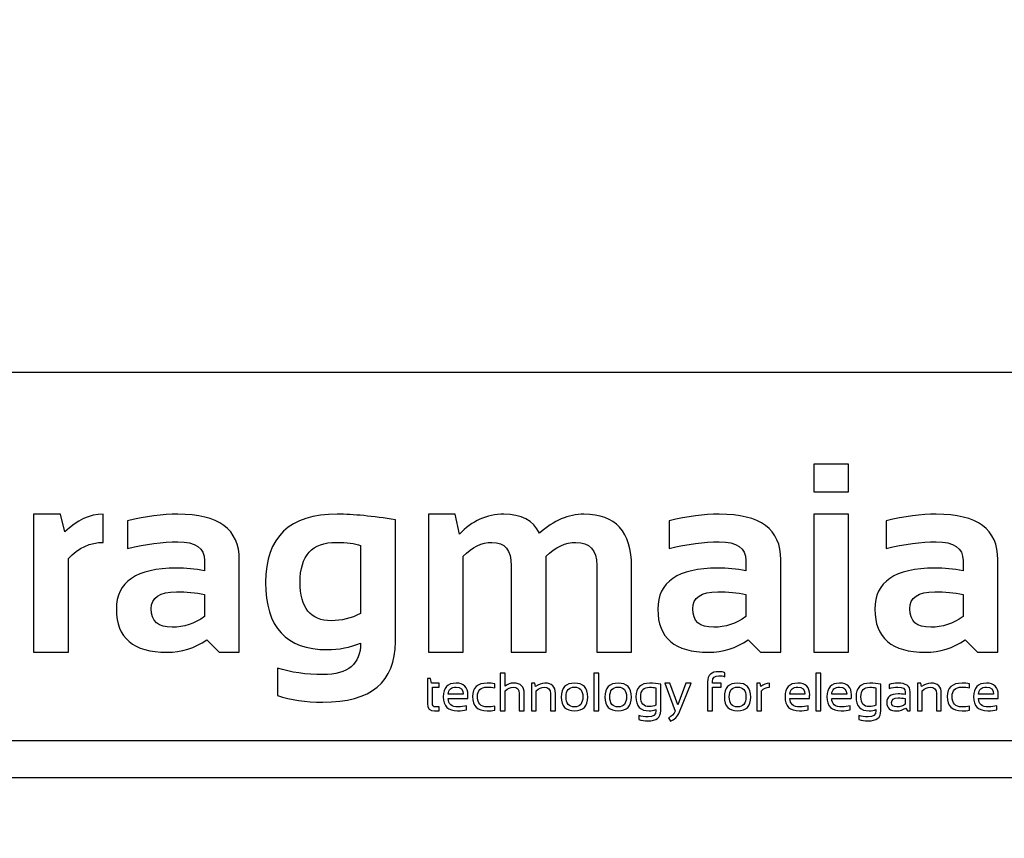
# Model space of a CAD drawing. Units: millimetres. Extents: x -185 to 205, y -143 to 145.
# Drawn here: x 91 to 117, y -131 to -109 of the extents above; entities that cross this region are included whole.
import ezdxf

# ---------------------------------------------------------------- set-up
doc = ezdxf.new("R2010")
doc.units = ezdxf.units.MM
doc.header["$MEASUREMENT"] = 0
doc.layers.add('Camada 1', color=7, linetype='Continuous')

msp = doc.modelspace()

# ---------------------------------------------------------------- linework, layer by layer
at = {"layer": 'Camada 1', "lineweight": 9}
msp.add_open_spline([(205.0091, -130.5631), (205.0091, -130.5631), (205.0091, 143.5453), (205.0091, 143.5453), (205.0091, 143.5453), (205.0091, 143.5453), (-185.0079, 143.5453), (-185.0079, 143.5453)], degree=3, knots=[0, 0, 0, 0, 0.3333333, 0.3333333, 0.3333333, 0.3333333, 1, 1, 1, 1], dxfattribs=at)
at = {"layer": 'Camada 1', "lineweight": 25}
for points in [[(168.0309, -118.0112), (168.0309, -118.0112), (27.9711, -118.0112), (27.9711, -118.0112)], [(168.0309, -127.9384), (168.0309, -127.9384), (27.9711, -127.9384), (27.9711, -127.9384)], [(167.9251, -128.9332), (167.9251, -128.9332), (27.9711, -128.9332), (27.9711, -128.9332)]]:
    msp.add_open_spline(points, degree=3, dxfattribs=at)
at = {"layer": 'Camada 1', "color": 250}
for points, knots in [([(112.872, -120.4855), (112.872, -120.4855), (112.872, -121.2301), (112.872, -121.2301), (112.872, -121.2301), (112.872, -121.2301), (111.9327, -121.2301), (111.9327, -121.2301), (111.9327, -121.2301), (111.9327, -121.2301), (111.9327, -120.4855), (111.9327, -120.4855), (111.9327, -120.4855), (111.9327, -120.4855), (112.872, -120.4855), (112.872, -120.4855)], [0, 0, 0, 0, 0.2, 0.2, 0.2, 0.2, 0.4, 0.4, 0.4, 0.4, 0.6, 0.6, 0.6, 0.6, 1, 1, 1, 1]), ([(90.9241, -125.5506), (90.9241, -125.5506), (90.9241, -121.8322), (90.9241, -121.8322), (90.9241, -121.8322), (90.9241, -121.8322), (91.6506, -121.8322), (91.6506, -121.8322), (91.6506, -121.8322), (91.6506, -121.8322), (91.7678, -122.3061), (91.7678, -122.3061), (91.7678, -122.3061), (92.093, -121.9905), (92.4375, -121.8322), (92.8014, -121.8322), (92.8014, -121.8322), (92.8014, -121.8322), (92.8014, -122.5901), (92.8014, -122.5901), (92.8014, -122.5901), (92.452, -122.5901), (92.139, -122.7352), (91.8633, -123.0253), (91.8633, -123.0253), (91.8633, -123.0253), (91.8633, -125.5506), (91.8633, -125.5506), (91.8633, -125.5506), (91.8633, -125.5506), (90.9241, -125.5506), (90.9241, -125.5506)], [0, 0, 0, 0, 0.1111111, 0.1111111, 0.1111111, 0.1111111, 0.2222222, 0.2222222, 0.2222222, 0.2222222, 0.3333333, 0.3333333, 0.3333333, 0.3333333, 0.4444444, 0.4444444, 0.4444444, 0.4444444, 0.5555556, 0.5555556, 0.5555556, 0.5555556, 0.6666667, 0.6666667, 0.6666667, 0.6666667, 0.7777778, 0.7777778, 0.7777778, 0.7777778, 1, 1, 1, 1]), ([(93.1556, -124.3925), (93.1556, -123.6539), (93.6935, -123.284), (94.7706, -123.284), (94.7706, -123.284), (95.0233, -123.284), (95.2759, -123.3082), (95.5286, -123.3553), (95.5286, -123.3553), (95.5286, -123.3553), (95.5286, -123.0749), (95.5286, -123.0749), (95.5286, -123.0749), (95.5286, -122.7424), (95.288, -122.5756), (94.8093, -122.5756), (94.8093, -122.5756), (94.4031, -122.5756), (93.9522, -122.6348), (93.4566, -122.7521), (93.4566, -122.7521), (93.4566, -122.7521), (93.4566, -122.0087), (93.4566, -122.0087), (93.4566, -122.0087), (93.9522, -121.8914), (94.4031, -121.8322), (94.8093, -121.8322), (94.8093, -121.8322), (95.9142, -121.8322), (96.4666, -122.2408), (96.4666, -123.0567), (96.4666, -123.0567), (96.4666, -123.0567), (96.4666, -125.5506), (96.4666, -125.5506), (96.4666, -125.5506), (96.4666, -125.5506), (95.9214, -125.5506), (95.9214, -125.5506), (95.9214, -125.5506), (95.9214, -125.5506), (95.5878, -125.2182), (95.5878, -125.2182), (95.5878, -125.2182), (95.265, -125.4394), (94.9084, -125.5506), (94.5192, -125.5506), (94.5192, -125.5506), (93.6101, -125.5506), (93.1556, -125.165), (93.1556, -124.3925)], [0, 0, 0, 0, 0.0714286, 0.0714286, 0.0714286, 0.0714286, 0.1428571, 0.1428571, 0.1428571, 0.1428571, 0.2142857, 0.2142857, 0.2142857, 0.2142857, 0.2857143, 0.2857143, 0.2857143, 0.2857143, 0.3571429, 0.3571429, 0.3571429, 0.3571429, 0.4285714, 0.4285714, 0.4285714, 0.4285714, 0.5, 0.5, 0.5, 0.5, 0.5714286, 0.5714286, 0.5714286, 0.5714286, 0.6428571, 0.6428571, 0.6428571, 0.6428571, 0.7142857, 0.7142857, 0.7142857, 0.7142857, 0.7857143, 0.7857143, 0.7857143, 0.7857143, 0.8571429, 0.8571429, 0.8571429, 0.8571429, 1, 1, 1, 1]), ([(100.6698, -125.2677), (100.6698, -126.3533), (100.017, -126.8961), (98.7115, -126.8961), (98.7115, -126.8961), (98.2533, -126.8961), (97.8471, -126.8368), (97.493, -126.7196), (97.493, -126.7196), (97.493, -126.7196), (97.493, -125.9761), (97.493, -125.9761), (97.493, -125.9761), (97.8544, -126.0934), (98.263, -126.1526), (98.7187, -126.1526), (98.7187, -126.1526), (99.3945, -126.1526), (99.7318, -125.8697), (99.7318, -125.3028), (99.7318, -125.3028), (99.4537, -125.4213), (99.1527, -125.4793), (98.8324, -125.4793), (98.8324, -125.4793), (97.7275, -125.4793), (97.175, -124.8761), (97.175, -123.6696), (97.175, -123.6696), (97.175, -122.445), (97.8181, -121.8322), (99.1044, -121.8322), (99.1044, -121.8322), (99.5371, -121.8322), (100.0594, -121.8829), (100.6698, -121.9845), (100.6698, -121.9845), (100.6698, -121.9845), (100.6698, -125.2677), (100.6698, -125.2677)], [0, 0, 0, 0, 0.0909091, 0.0909091, 0.0909091, 0.0909091, 0.1818182, 0.1818182, 0.1818182, 0.1818182, 0.2727273, 0.2727273, 0.2727273, 0.2727273, 0.3636364, 0.3636364, 0.3636364, 0.3636364, 0.4545455, 0.4545455, 0.4545455, 0.4545455, 0.5454545, 0.5454545, 0.5454545, 0.5454545, 0.6363636, 0.6363636, 0.6363636, 0.6363636, 0.7272727, 0.7272727, 0.7272727, 0.7272727, 0.8181818, 0.8181818, 0.8181818, 0.8181818, 1, 1, 1, 1]), ([(101.5559, -125.5506), (101.5559, -125.5506), (101.5559, -121.8322), (101.5559, -121.8322), (101.5559, -121.8322), (101.5559, -121.8322), (102.2824, -121.8322), (102.2824, -121.8322), (102.2824, -121.8322), (102.2824, -121.8322), (102.3924, -122.3701), (102.3924, -122.3701), (102.3924, -122.3701), (102.7249, -122.0111), (103.125, -121.8322), (103.5928, -121.8322), (103.5928, -121.8322), (104.0606, -121.8322), (104.3798, -122.0014), (104.5526, -122.3423), (104.5526, -122.3423), (104.9322, -122.0014), (105.3299, -121.8322), (105.7458, -121.8322), (105.7458, -121.8322), (106.6004, -121.8322), (107.0284, -122.3024), (107.0284, -123.2453), (107.0284, -123.2453), (107.0284, -123.2453), (107.0284, -125.5506), (107.0284, -125.5506), (107.0284, -125.5506), (107.0284, -125.5506), (106.0891, -125.5506), (106.0891, -125.5506), (106.0891, -125.5506), (106.0891, -125.5506), (106.0891, -123.2091), (106.0891, -123.2091), (106.0891, -123.2091), (106.0891, -122.7968), (105.9029, -122.5901), (105.5294, -122.5901), (105.5294, -122.5901), (105.2514, -122.5901), (104.983, -122.7146), (104.7255, -122.9649), (104.7255, -122.9649), (104.7255, -122.9649), (104.7255, -125.5506), (104.7255, -125.5506), (104.7255, -125.5506), (104.7255, -125.5506), (103.7874, -125.5506), (103.7874, -125.5506), (103.7874, -125.5506), (103.7874, -125.5506), (103.7874, -123.2199), (103.7874, -123.2199), (103.7874, -123.2199), (103.7874, -122.8004), (103.6146, -122.5901), (103.27, -122.5901), (103.27, -122.5901), (102.9969, -122.5901), (102.7382, -122.7146), (102.4952, -122.9649), (102.4952, -122.9649), (102.4952, -122.9649), (102.4952, -125.5506), (102.4952, -125.5506), (102.4952, -125.5506), (102.4952, -125.5506), (101.5559, -125.5506), (101.5559, -125.5506)], [0, 0, 0, 0, 0.05, 0.05, 0.05, 0.05, 0.1, 0.1, 0.1, 0.1, 0.15, 0.15, 0.15, 0.15, 0.2, 0.2, 0.2, 0.2, 0.25, 0.25, 0.25, 0.25, 0.3, 0.3, 0.3, 0.3, 0.35, 0.35, 0.35, 0.35, 0.4, 0.4, 0.4, 0.4, 0.45, 0.45, 0.45, 0.45, 0.5, 0.5, 0.5, 0.5, 0.55, 0.55, 0.55, 0.55, 0.6, 0.6, 0.6, 0.6, 0.65, 0.65, 0.65, 0.65, 0.7, 0.7, 0.7, 0.7, 0.75, 0.75, 0.75, 0.75, 0.8, 0.8, 0.8, 0.8, 0.85, 0.85, 0.85, 0.85, 0.9, 0.9, 0.9, 0.9, 1, 1, 1, 1]), ([(107.7367, -124.3925), (107.7367, -123.6539), (108.2747, -123.284), (109.3518, -123.284), (109.3518, -123.284), (109.6044, -123.284), (109.857, -123.3082), (110.1097, -123.3553), (110.1097, -123.3553), (110.1097, -123.3553), (110.1097, -123.0749), (110.1097, -123.0749), (110.1097, -123.0749), (110.1097, -122.7424), (109.8691, -122.5756), (109.3905, -122.5756), (109.3905, -122.5756), (108.9843, -122.5756), (108.5334, -122.6348), (108.0377, -122.7521), (108.0377, -122.7521), (108.0377, -122.7521), (108.0377, -122.0087), (108.0377, -122.0087), (108.0377, -122.0087), (108.5334, -121.8914), (108.9843, -121.8322), (109.3905, -121.8322), (109.3905, -121.8322), (110.4953, -121.8322), (111.0478, -122.2408), (111.0478, -123.0567), (111.0478, -123.0567), (111.0478, -123.0567), (111.0478, -125.5506), (111.0478, -125.5506), (111.0478, -125.5506), (111.0478, -125.5506), (110.5026, -125.5506), (110.5026, -125.5506), (110.5026, -125.5506), (110.5026, -125.5506), (110.1689, -125.2182), (110.1689, -125.2182), (110.1689, -125.2182), (109.8462, -125.4394), (109.4896, -125.5506), (109.1003, -125.5506), (109.1003, -125.5506), (108.1913, -125.5506), (107.7367, -125.165), (107.7367, -124.3925)], [0, 0, 0, 0, 0.0714286, 0.0714286, 0.0714286, 0.0714286, 0.1428571, 0.1428571, 0.1428571, 0.1428571, 0.2142857, 0.2142857, 0.2142857, 0.2142857, 0.2857143, 0.2857143, 0.2857143, 0.2857143, 0.3571429, 0.3571429, 0.3571429, 0.3571429, 0.4285714, 0.4285714, 0.4285714, 0.4285714, 0.5, 0.5, 0.5, 0.5, 0.5714286, 0.5714286, 0.5714286, 0.5714286, 0.6428571, 0.6428571, 0.6428571, 0.6428571, 0.7142857, 0.7142857, 0.7142857, 0.7142857, 0.7857143, 0.7857143, 0.7857143, 0.7857143, 0.8571429, 0.8571429, 0.8571429, 0.8571429, 1, 1, 1, 1]), ([(112.872, -121.8322), (112.872, -121.8322), (112.872, -125.5506), (112.872, -125.5506), (112.872, -125.5506), (112.872, -125.5506), (111.9327, -125.5506), (111.9327, -125.5506), (111.9327, -125.5506), (111.9327, -125.5506), (111.9327, -121.8322), (111.9327, -121.8322), (111.9327, -121.8322), (111.9327, -121.8322), (112.872, -121.8322), (112.872, -121.8322)], [0, 0, 0, 0, 0.2, 0.2, 0.2, 0.2, 0.4, 0.4, 0.4, 0.4, 0.6, 0.6, 0.6, 0.6, 1, 1, 1, 1]), ([(113.5803, -124.3925), (113.5803, -123.6539), (114.1182, -123.284), (115.1953, -123.284), (115.1953, -123.284), (115.448, -123.284), (115.7006, -123.3082), (115.9533, -123.3553), (115.9533, -123.3553), (115.9533, -123.3553), (115.9533, -123.0749), (115.9533, -123.0749), (115.9533, -123.0749), (115.9533, -122.7424), (115.7127, -122.5756), (115.234, -122.5756), (115.234, -122.5756), (114.8278, -122.5756), (114.3769, -122.6348), (113.8813, -122.7521), (113.8813, -122.7521), (113.8813, -122.7521), (113.8813, -122.0087), (113.8813, -122.0087), (113.8813, -122.0087), (114.3769, -121.8914), (114.8278, -121.8322), (115.234, -121.8322), (115.234, -121.8322), (116.3389, -121.8322), (116.8914, -122.2408), (116.8914, -123.0567), (116.8914, -123.0567), (116.8914, -123.0567), (116.8914, -125.5506), (116.8914, -125.5506), (116.8914, -125.5506), (116.8914, -125.5506), (116.3462, -125.5506), (116.3462, -125.5506), (116.3462, -125.5506), (116.3462, -125.5506), (116.0125, -125.2182), (116.0125, -125.2182), (116.0125, -125.2182), (115.6898, -125.4394), (115.3331, -125.5506), (114.9439, -125.5506), (114.9439, -125.5506), (114.0348, -125.5506), (113.5803, -125.165), (113.5803, -124.3925)], [0, 0, 0, 0, 0.0714286, 0.0714286, 0.0714286, 0.0714286, 0.1428571, 0.1428571, 0.1428571, 0.1428571, 0.2142857, 0.2142857, 0.2142857, 0.2142857, 0.2857143, 0.2857143, 0.2857143, 0.2857143, 0.3571429, 0.3571429, 0.3571429, 0.3571429, 0.4285714, 0.4285714, 0.4285714, 0.4285714, 0.5, 0.5, 0.5, 0.5, 0.5714286, 0.5714286, 0.5714286, 0.5714286, 0.6428571, 0.6428571, 0.6428571, 0.6428571, 0.7142857, 0.7142857, 0.7142857, 0.7142857, 0.7857143, 0.7857143, 0.7857143, 0.7857143, 0.8571429, 0.8571429, 0.8571429, 0.8571429, 1, 1, 1, 1]), ([(99.7318, -122.6748), (99.5782, -122.6179), (99.3594, -122.5901), (99.0765, -122.5901), (99.0765, -122.5901), (98.4274, -122.5901), (98.1022, -122.9479), (98.1022, -123.6624), (98.1022, -123.6624), (98.1022, -124.355), (98.3827, -124.7008), (98.9424, -124.7008), (98.9424, -124.7008), (99.2107, -124.7008), (99.4743, -124.6367), (99.7318, -124.5098), (99.7318, -124.5098), (99.7318, -124.5098), (99.7318, -122.6748), (99.7318, -122.6748)], [0, 0, 0, 0, 0.1666667, 0.1666667, 0.1666667, 0.1666667, 0.3333333, 0.3333333, 0.3333333, 0.3333333, 0.5, 0.5, 0.5, 0.5, 0.6666667, 0.6666667, 0.6666667, 0.6666667, 1, 1, 1, 1]), ([(95.5286, -123.9924), (95.2917, -123.9453), (95.039, -123.9211), (94.7706, -123.9211), (94.7706, -123.9211), (94.3197, -123.9211), (94.0937, -124.0746), (94.0937, -124.3817), (94.0937, -124.3817), (94.0937, -124.7129), (94.2822, -124.8773), (94.6606, -124.8773), (94.6606, -124.8773), (94.9725, -124.8773), (95.2614, -124.7806), (95.5286, -124.5872), (95.5286, -124.5872), (95.5286, -124.5872), (95.5286, -123.9924), (95.5286, -123.9924)], [0, 0, 0, 0, 0.1666667, 0.1666667, 0.1666667, 0.1666667, 0.3333333, 0.3333333, 0.3333333, 0.3333333, 0.5, 0.5, 0.5, 0.5, 0.6666667, 0.6666667, 0.6666667, 0.6666667, 1, 1, 1, 1]), ([(110.1097, -123.9924), (109.8728, -123.9453), (109.6201, -123.9211), (109.3518, -123.9211), (109.3518, -123.9211), (108.9009, -123.9211), (108.6748, -124.0746), (108.6748, -124.3817), (108.6748, -124.3817), (108.6748, -124.7129), (108.8634, -124.8773), (109.2417, -124.8773), (109.2417, -124.8773), (109.5536, -124.8773), (109.8426, -124.7806), (110.1097, -124.5872), (110.1097, -124.5872), (110.1097, -124.5872), (110.1097, -123.9924), (110.1097, -123.9924)], [0, 0, 0, 0, 0.1666667, 0.1666667, 0.1666667, 0.1666667, 0.3333333, 0.3333333, 0.3333333, 0.3333333, 0.5, 0.5, 0.5, 0.5, 0.6666667, 0.6666667, 0.6666667, 0.6666667, 1, 1, 1, 1]), ([(115.9533, -123.9924), (115.7164, -123.9453), (115.4637, -123.9211), (115.1953, -123.9211), (115.1953, -123.9211), (114.7445, -123.9211), (114.5184, -124.0746), (114.5184, -124.3817), (114.5184, -124.3817), (114.5184, -124.7129), (114.707, -124.8773), (115.0853, -124.8773), (115.0853, -124.8773), (115.3972, -124.8773), (115.6861, -124.7806), (115.9533, -124.5872), (115.9533, -124.5872), (115.9533, -124.5872), (115.9533, -123.9924), (115.9533, -123.9924)], [0, 0, 0, 0, 0.1666667, 0.1666667, 0.1666667, 0.1666667, 0.3333333, 0.3333333, 0.3333333, 0.3333333, 0.5, 0.5, 0.5, 0.5, 0.6666667, 0.6666667, 0.6666667, 0.6666667, 1, 1, 1, 1]), ([(103.4923, -127.1301), (103.4923, -127.1301), (103.4923, -126.1116), (103.4923, -126.1116), (103.4923, -126.1116), (103.4923, -126.1116), (103.6238, -126.1116), (103.6238, -126.1116), (103.6238, -126.1116), (103.6238, -126.1116), (103.6238, -126.4636), (103.6238, -126.4636), (103.6238, -126.4636), (103.6875, -126.4094), (103.7653, -126.3824), (103.8569, -126.3824), (103.8569, -126.3824), (104.0434, -126.3824), (104.1367, -126.4752), (104.1367, -126.6607), (104.1367, -126.6607), (104.1367, -126.6607), (104.1367, -127.1301), (104.1367, -127.1301), (104.1367, -127.1301), (104.1367, -127.1301), (104.005, -127.1301), (104.005, -127.1301), (104.005, -127.1301), (104.005, -127.1301), (104.005, -126.6585), (104.005, -126.6585), (104.005, -126.6585), (104.005, -126.5475), (103.9495, -126.492), (103.8389, -126.492), (103.8389, -126.492), (103.7636, -126.492), (103.6919, -126.5236), (103.6238, -126.5868), (103.6238, -126.5868), (103.6238, -126.5868), (103.6238, -127.1301), (103.6238, -127.1301), (103.6238, -127.1301), (103.6238, -127.1301), (103.4923, -127.1301), (103.4923, -127.1301)], [0, 0, 0, 0, 0.0769231, 0.0769231, 0.0769231, 0.0769231, 0.1538462, 0.1538462, 0.1538462, 0.1538462, 0.2307692, 0.2307692, 0.2307692, 0.2307692, 0.3076923, 0.3076923, 0.3076923, 0.3076923, 0.3846154, 0.3846154, 0.3846154, 0.3846154, 0.4615385, 0.4615385, 0.4615385, 0.4615385, 0.5384615, 0.5384615, 0.5384615, 0.5384615, 0.6153846, 0.6153846, 0.6153846, 0.6153846, 0.6923077, 0.6923077, 0.6923077, 0.6923077, 0.7692308, 0.7692308, 0.7692308, 0.7692308, 0.8461538, 0.8461538, 0.8461538, 0.8461538, 1, 1, 1, 1]), ([(106.1451, -126.1116), (106.1451, -126.1116), (106.1451, -127.1301), (106.1451, -127.1301), (106.1451, -127.1301), (106.1451, -127.1301), (106.0133, -127.1301), (106.0133, -127.1301), (106.0133, -127.1301), (106.0133, -127.1301), (106.0133, -126.1116), (106.0133, -126.1116), (106.0133, -126.1116), (106.0133, -126.1116), (106.1451, -126.1116), (106.1451, -126.1116)], [0, 0, 0, 0, 0.2, 0.2, 0.2, 0.2, 0.4, 0.4, 0.4, 0.4, 0.6, 0.6, 0.6, 0.6, 1, 1, 1, 1]), ([(109.0748, -127.1301), (109.0748, -127.1301), (109.0748, -126.3459), (109.0748, -126.3459), (109.0748, -126.3459), (109.0748, -126.1651), (109.1772, -126.0746), (109.3823, -126.0746), (109.3823, -126.0746), (109.439, -126.0746), (109.492, -126.0841), (109.5418, -126.1031), (109.5418, -126.1031), (109.5418, -126.1031), (109.5418, -126.2101), (109.5418, -126.2101), (109.5418, -126.2101), (109.4949, -126.1911), (109.4414, -126.1816), (109.3816, -126.1816), (109.3816, -126.1816), (109.2649, -126.1816), (109.2063, -126.2344), (109.2063, -126.3403), (109.2063, -126.3403), (109.2063, -126.3403), (109.2063, -126.3824), (109.2063, -126.3824), (109.2063, -126.3824), (109.2063, -126.3824), (109.438, -126.3824), (109.438, -126.3824), (109.438, -126.3824), (109.438, -126.3824), (109.438, -126.4891), (109.438, -126.4891), (109.438, -126.4891), (109.438, -126.4891), (109.2063, -126.4891), (109.2063, -126.4891), (109.2063, -126.4891), (109.2063, -126.4891), (109.2063, -127.1301), (109.2063, -127.1301), (109.2063, -127.1301), (109.2063, -127.1301), (109.0748, -127.1301), (109.0748, -127.1301)], [0, 0, 0, 0, 0.0769231, 0.0769231, 0.0769231, 0.0769231, 0.1538462, 0.1538462, 0.1538462, 0.1538462, 0.2307692, 0.2307692, 0.2307692, 0.2307692, 0.3076923, 0.3076923, 0.3076923, 0.3076923, 0.3846154, 0.3846154, 0.3846154, 0.3846154, 0.4615385, 0.4615385, 0.4615385, 0.4615385, 0.5384615, 0.5384615, 0.5384615, 0.5384615, 0.6153846, 0.6153846, 0.6153846, 0.6153846, 0.6923077, 0.6923077, 0.6923077, 0.6923077, 0.7692308, 0.7692308, 0.7692308, 0.7692308, 0.8461538, 0.8461538, 0.8461538, 0.8461538, 1, 1, 1, 1]), ([(112.1216, -126.1116), (112.1216, -126.1116), (112.1216, -127.1301), (112.1216, -127.1301), (112.1216, -127.1301), (112.1216, -127.1301), (111.9898, -127.1301), (111.9898, -127.1301), (111.9898, -127.1301), (111.9898, -127.1301), (111.9898, -126.1116), (111.9898, -126.1116), (111.9898, -126.1116), (111.9898, -126.1116), (112.1216, -126.1116), (112.1216, -126.1116)], [0, 0, 0, 0, 0.2, 0.2, 0.2, 0.2, 0.4, 0.4, 0.4, 0.4, 0.6, 0.6, 0.6, 0.6, 1, 1, 1, 1]), ([(101.5335, -126.2613), (101.5335, -126.2613), (101.6159, -126.2613), (101.6159, -126.2613), (101.6159, -126.2613), (101.6159, -126.2613), (101.6446, -126.3824), (101.6446, -126.3824), (101.6446, -126.3824), (101.6446, -126.3824), (101.8468, -126.3824), (101.8468, -126.3824), (101.8468, -126.3824), (101.8468, -126.3824), (101.8468, -126.4891), (101.8468, -126.4891), (101.8468, -126.4891), (101.8468, -126.4891), (101.665, -126.4891), (101.665, -126.4891), (101.665, -126.4891), (101.665, -126.4891), (101.665, -126.9186), (101.665, -126.9186), (101.665, -126.9186), (101.665, -126.9884), (101.6954, -127.0232), (101.7557, -127.0232), (101.7557, -127.0232), (101.7557, -127.0232), (101.8468, -127.0232), (101.8468, -127.0232), (101.8468, -127.0232), (101.8468, -127.0232), (101.8468, -127.1301), (101.8468, -127.1301), (101.8468, -127.1301), (101.8468, -127.1301), (101.7214, -127.1301), (101.7214, -127.1301), (101.7214, -127.1301), (101.596, -127.1301), (101.5335, -127.063), (101.5335, -126.9286), (101.5335, -126.9286), (101.5335, -126.9286), (101.5335, -126.2613), (101.5335, -126.2613)], [0, 0, 0, 0, 0.0769231, 0.0769231, 0.0769231, 0.0769231, 0.1538462, 0.1538462, 0.1538462, 0.1538462, 0.2307692, 0.2307692, 0.2307692, 0.2307692, 0.3076923, 0.3076923, 0.3076923, 0.3076923, 0.3846154, 0.3846154, 0.3846154, 0.3846154, 0.4615385, 0.4615385, 0.4615385, 0.4615385, 0.5384615, 0.5384615, 0.5384615, 0.5384615, 0.6153846, 0.6153846, 0.6153846, 0.6153846, 0.6923077, 0.6923077, 0.6923077, 0.6923077, 0.7692308, 0.7692308, 0.7692308, 0.7692308, 0.8461538, 0.8461538, 0.8461538, 0.8461538, 1, 1, 1, 1]), ([(102.3036, -126.3824), (102.5163, -126.3824), (102.6228, -126.4874), (102.6228, -126.6979), (102.6228, -126.6979), (102.6228, -126.7278), (102.6206, -126.7599), (102.6162, -126.7939), (102.6162, -126.7939), (102.6162, -126.7939), (102.0914, -126.7939), (102.0914, -126.7939), (102.0914, -126.7939), (102.0914, -126.9468), (102.1806, -127.0232), (102.3593, -127.0232), (102.3593, -127.0232), (102.4441, -127.0232), (102.5197, -127.0137), (102.5856, -126.9947), (102.5856, -126.9947), (102.5856, -126.9947), (102.5856, -127.1017), (102.5856, -127.1017), (102.5856, -127.1017), (102.5197, -127.1206), (102.4395, -127.1301), (102.3449, -127.1301), (102.3449, -127.1301), (102.088, -127.1301), (101.9597, -127.0028), (101.9597, -126.7478), (101.9597, -126.7478), (101.9597, -126.5042), (102.0744, -126.3824), (102.3036, -126.3824)], [0, 0, 0, 0, 0.1, 0.1, 0.1, 0.1, 0.2, 0.2, 0.2, 0.2, 0.3, 0.3, 0.3, 0.3, 0.4, 0.4, 0.4, 0.4, 0.5, 0.5, 0.5, 0.5, 0.6, 0.6, 0.6, 0.6, 0.7, 0.7, 0.7, 0.7, 0.8, 0.8, 0.8, 0.8, 1, 1, 1, 1]), ([(103.3437, -127.1087), (103.282, -127.1231), (103.2157, -127.1301), (103.1444, -127.1301), (103.1444, -127.1301), (102.8785, -127.1301), (102.7455, -127.0008), (102.7455, -126.7419), (102.7455, -126.7419), (102.7455, -126.5022), (102.8785, -126.3824), (103.1444, -126.3824), (103.1444, -126.3824), (103.2157, -126.3824), (103.282, -126.3894), (103.3437, -126.4038), (103.3437, -126.4038), (103.3437, -126.4038), (103.3437, -126.5105), (103.3437, -126.5105), (103.3437, -126.5105), (103.282, -126.4964), (103.2132, -126.4891), (103.1371, -126.4891), (103.1371, -126.4891), (102.9638, -126.4891), (102.8773, -126.5734), (102.8773, -126.7419), (102.8773, -126.7419), (102.8773, -126.9296), (102.9638, -127.0232), (103.1371, -127.0232), (103.1371, -127.0232), (103.2132, -127.0232), (103.282, -127.0161), (103.3437, -127.002), (103.3437, -127.002), (103.3437, -127.002), (103.3437, -127.1087), (103.3437, -127.1087)], [0, 0, 0, 0, 0.0909091, 0.0909091, 0.0909091, 0.0909091, 0.1818182, 0.1818182, 0.1818182, 0.1818182, 0.2727273, 0.2727273, 0.2727273, 0.2727273, 0.3636364, 0.3636364, 0.3636364, 0.3636364, 0.4545455, 0.4545455, 0.4545455, 0.4545455, 0.5454545, 0.5454545, 0.5454545, 0.5454545, 0.6363636, 0.6363636, 0.6363636, 0.6363636, 0.7272727, 0.7272727, 0.7272727, 0.7272727, 0.8181818, 0.8181818, 0.8181818, 0.8181818, 1, 1, 1, 1]), ([(104.3314, -127.1301), (104.3314, -127.1301), (104.3314, -126.3824), (104.3314, -126.3824), (104.3314, -126.3824), (104.3314, -126.3824), (104.4204, -126.3824), (104.4204, -126.3824), (104.4204, -126.3824), (104.4204, -126.3824), (104.4437, -126.4777), (104.4437, -126.4777), (104.4437, -126.4777), (104.5203, -126.4143), (104.6044, -126.3824), (104.696, -126.3824), (104.696, -126.3824), (104.8825, -126.3824), (104.9758, -126.4752), (104.9758, -126.6607), (104.9758, -126.6607), (104.9758, -126.6607), (104.9758, -127.1301), (104.9758, -127.1301), (104.9758, -127.1301), (104.9758, -127.1301), (104.8441, -127.1301), (104.8441, -127.1301), (104.8441, -127.1301), (104.8441, -127.1301), (104.8441, -126.6585), (104.8441, -126.6585), (104.8441, -126.6585), (104.8441, -126.5475), (104.7886, -126.492), (104.678, -126.492), (104.678, -126.492), (104.6027, -126.492), (104.531, -126.5236), (104.4629, -126.5868), (104.4629, -126.5868), (104.4629, -126.5868), (104.4629, -127.1301), (104.4629, -127.1301), (104.4629, -127.1301), (104.4629, -127.1301), (104.3314, -127.1301), (104.3314, -127.1301)], [0, 0, 0, 0, 0.0769231, 0.0769231, 0.0769231, 0.0769231, 0.1538462, 0.1538462, 0.1538462, 0.1538462, 0.2307692, 0.2307692, 0.2307692, 0.2307692, 0.3076923, 0.3076923, 0.3076923, 0.3076923, 0.3846154, 0.3846154, 0.3846154, 0.3846154, 0.4615385, 0.4615385, 0.4615385, 0.4615385, 0.5384615, 0.5384615, 0.5384615, 0.5384615, 0.6153846, 0.6153846, 0.6153846, 0.6153846, 0.6923077, 0.6923077, 0.6923077, 0.6923077, 0.7692308, 0.7692308, 0.7692308, 0.7692308, 0.8461538, 0.8461538, 0.8461538, 0.8461538, 1, 1, 1, 1]), ([(105.1348, -126.7563), (105.1348, -126.5069), (105.2534, -126.3824), (105.4909, -126.3824), (105.4909, -126.3824), (105.7282, -126.3824), (105.847, -126.5069), (105.847, -126.7563), (105.847, -126.7563), (105.847, -127.005), (105.7282, -127.1294), (105.4909, -127.1294), (105.4909, -127.1294), (105.2544, -127.1294), (105.1358, -127.005), (105.1348, -126.7563)], [0, 0, 0, 0, 0.2, 0.2, 0.2, 0.2, 0.4, 0.4, 0.4, 0.4, 0.6, 0.6, 0.6, 0.6, 1, 1, 1, 1]), ([(106.3111, -126.7563), (106.3111, -126.5069), (106.4297, -126.3824), (106.6672, -126.3824), (106.6672, -126.3824), (106.9044, -126.3824), (107.0233, -126.5069), (107.0233, -126.7563), (107.0233, -126.7563), (107.0233, -127.005), (106.9044, -127.1294), (106.6672, -127.1294), (106.6672, -127.1294), (106.4306, -127.1294), (106.312, -127.005), (106.3111, -126.7563)], [0, 0, 0, 0, 0.2, 0.2, 0.2, 0.2, 0.4, 0.4, 0.4, 0.4, 0.6, 0.6, 0.6, 0.6, 1, 1, 1, 1]), ([(107.8141, -127.1301), (107.8141, -127.3105), (107.6993, -127.4007), (107.4701, -127.4007), (107.4701, -127.4007), (107.3779, -127.4007), (107.2963, -127.3888), (107.2251, -127.3652), (107.2251, -127.3652), (107.2251, -127.3652), (107.2251, -127.2583), (107.2251, -127.2583), (107.2251, -127.2583), (107.2977, -127.2821), (107.3799, -127.294), (107.4715, -127.294), (107.4715, -127.294), (107.612, -127.294), (107.6823, -127.2393), (107.6823, -127.1301), (107.6823, -127.1301), (107.6823, -127.1301), (107.6823, -127.0944), (107.6823, -127.0944), (107.6823, -127.0944), (107.6264, -127.1182), (107.5661, -127.1301), (107.5014, -127.1301), (107.5014, -127.1301), (107.2649, -127.1301), (107.1468, -127.004), (107.1468, -126.7519), (107.1468, -126.7519), (107.1468, -126.5056), (107.2715, -126.3824), (107.5206, -126.3824), (107.5206, -126.3824), (107.6218, -126.3824), (107.7195, -126.3926), (107.8141, -126.413), (107.8141, -126.413), (107.8141, -126.413), (107.8141, -127.1301), (107.8141, -127.1301)], [0, 0, 0, 0, 0.0833333, 0.0833333, 0.0833333, 0.0833333, 0.1666667, 0.1666667, 0.1666667, 0.1666667, 0.25, 0.25, 0.25, 0.25, 0.3333333, 0.3333333, 0.3333333, 0.3333333, 0.4166667, 0.4166667, 0.4166667, 0.4166667, 0.5, 0.5, 0.5, 0.5, 0.5833333, 0.5833333, 0.5833333, 0.5833333, 0.6666667, 0.6666667, 0.6666667, 0.6666667, 0.75, 0.75, 0.75, 0.75, 0.8333333, 0.8333333, 0.8333333, 0.8333333, 1, 1, 1, 1]), ([(107.9198, -126.3824), (107.9198, -126.3824), (108.0629, -126.3824), (108.0629, -126.3824), (108.0629, -126.3824), (108.0629, -126.3824), (108.2744, -126.9663), (108.2744, -126.9663), (108.2744, -126.9663), (108.2744, -126.9663), (108.4932, -126.3824), (108.4932, -126.3824), (108.4932, -126.3824), (108.4932, -126.3824), (108.6327, -126.3824), (108.6327, -126.3824), (108.6327, -126.3824), (108.6327, -126.3824), (108.3223, -127.1523), (108.3223, -127.1523), (108.3223, -127.1523), (108.2671, -127.2879), (108.1845, -127.3727), (108.0744, -127.4065), (108.0744, -127.4065), (108.0744, -127.4065), (108.0238, -127.3132), (108.0238, -127.3132), (108.0238, -127.3132), (108.1074, -127.2767), (108.1682, -127.2169), (108.2061, -127.1345), (108.2061, -127.1345), (108.2061, -127.1345), (107.9198, -126.3824), (107.9198, -126.3824)], [0, 0, 0, 0, 0.1, 0.1, 0.1, 0.1, 0.2, 0.2, 0.2, 0.2, 0.3, 0.3, 0.3, 0.3, 0.4, 0.4, 0.4, 0.4, 0.5, 0.5, 0.5, 0.5, 0.6, 0.6, 0.6, 0.6, 0.7, 0.7, 0.7, 0.7, 0.8, 0.8, 0.8, 0.8, 1, 1, 1, 1]), ([(109.5265, -126.7563), (109.5265, -126.5069), (109.6451, -126.3824), (109.8826, -126.3824), (109.8826, -126.3824), (110.1199, -126.3824), (110.2387, -126.5069), (110.2387, -126.7563), (110.2387, -126.7563), (110.2387, -127.005), (110.1199, -127.1294), (109.8826, -127.1294), (109.8826, -127.1294), (109.6461, -127.1294), (109.5275, -127.005), (109.5265, -126.7563)], [0, 0, 0, 0, 0.2, 0.2, 0.2, 0.2, 0.4, 0.4, 0.4, 0.4, 0.6, 0.6, 0.6, 0.6, 1, 1, 1, 1]), ([(110.3979, -127.1301), (110.3979, -127.1301), (110.3979, -126.3824), (110.3979, -126.3824), (110.3979, -126.3824), (110.3979, -126.3824), (110.4869, -126.3824), (110.4869, -126.3824), (110.4869, -126.3824), (110.4869, -126.3824), (110.5103, -126.4777), (110.5103, -126.4777), (110.5103, -126.4777), (110.5759, -126.4143), (110.6547, -126.3824), (110.7468, -126.3824), (110.7468, -126.3824), (110.7468, -126.3824), (110.7468, -126.492), (110.7468, -126.492), (110.7468, -126.492), (110.6576, -126.492), (110.5851, -126.5236), (110.5294, -126.5868), (110.5294, -126.5868), (110.5294, -126.5868), (110.5294, -127.1301), (110.5294, -127.1301), (110.5294, -127.1301), (110.5294, -127.1301), (110.3979, -127.1301), (110.3979, -127.1301)], [0, 0, 0, 0, 0.1111111, 0.1111111, 0.1111111, 0.1111111, 0.2222222, 0.2222222, 0.2222222, 0.2222222, 0.3333333, 0.3333333, 0.3333333, 0.3333333, 0.4444444, 0.4444444, 0.4444444, 0.4444444, 0.5555556, 0.5555556, 0.5555556, 0.5555556, 0.6666667, 0.6666667, 0.6666667, 0.6666667, 0.7777778, 0.7777778, 0.7777778, 0.7777778, 1, 1, 1, 1]), ([(111.5052, -126.3824), (111.7179, -126.3824), (111.8244, -126.4874), (111.8244, -126.6979), (111.8244, -126.6979), (111.8244, -126.7278), (111.8222, -126.7599), (111.8178, -126.7939), (111.8178, -126.7939), (111.8178, -126.7939), (111.293, -126.7939), (111.293, -126.7939), (111.293, -126.7939), (111.293, -126.9468), (111.3822, -127.0232), (111.5608, -127.0232), (111.5608, -127.0232), (111.6457, -127.0232), (111.7213, -127.0137), (111.7871, -126.9947), (111.7871, -126.9947), (111.7871, -126.9947), (111.7871, -127.1017), (111.7871, -127.1017), (111.7871, -127.1017), (111.7213, -127.1206), (111.6411, -127.1301), (111.5465, -127.1301), (111.5465, -127.1301), (111.2896, -127.1301), (111.1612, -127.0028), (111.1612, -126.7478), (111.1612, -126.7478), (111.1612, -126.5042), (111.2759, -126.3824), (111.5052, -126.3824)], [0, 0, 0, 0, 0.1, 0.1, 0.1, 0.1, 0.2, 0.2, 0.2, 0.2, 0.3, 0.3, 0.3, 0.3, 0.4, 0.4, 0.4, 0.4, 0.5, 0.5, 0.5, 0.5, 0.6, 0.6, 0.6, 0.6, 0.7, 0.7, 0.7, 0.7, 0.8, 0.8, 0.8, 0.8, 1, 1, 1, 1]), ([(112.6316, -126.3824), (112.8443, -126.3824), (112.9508, -126.4874), (112.9508, -126.6979), (112.9508, -126.6979), (112.9508, -126.7278), (112.9486, -126.7599), (112.9442, -126.7939), (112.9442, -126.7939), (112.9442, -126.7939), (112.4194, -126.7939), (112.4194, -126.7939), (112.4194, -126.7939), (112.4194, -126.9468), (112.5086, -127.0232), (112.6873, -127.0232), (112.6873, -127.0232), (112.7721, -127.0232), (112.8477, -127.0137), (112.9136, -126.9947), (112.9136, -126.9947), (112.9136, -126.9947), (112.9136, -127.1017), (112.9136, -127.1017), (112.9136, -127.1017), (112.8477, -127.1206), (112.7675, -127.1301), (112.6729, -127.1301), (112.6729, -127.1301), (112.416, -127.1301), (112.2876, -127.0028), (112.2876, -126.7478), (112.2876, -126.7478), (112.2876, -126.5042), (112.4024, -126.3824), (112.6316, -126.3824)], [0, 0, 0, 0, 0.1, 0.1, 0.1, 0.1, 0.2, 0.2, 0.2, 0.2, 0.3, 0.3, 0.3, 0.3, 0.4, 0.4, 0.4, 0.4, 0.5, 0.5, 0.5, 0.5, 0.6, 0.6, 0.6, 0.6, 0.7, 0.7, 0.7, 0.7, 0.8, 0.8, 0.8, 0.8, 1, 1, 1, 1]), ([(113.7408, -127.1301), (113.7408, -127.3105), (113.6261, -127.4007), (113.3968, -127.4007), (113.3968, -127.4007), (113.3047, -127.4007), (113.223, -127.3888), (113.1518, -127.3652), (113.1518, -127.3652), (113.1518, -127.3652), (113.1518, -127.2583), (113.1518, -127.2583), (113.1518, -127.2583), (113.2245, -127.2821), (113.3066, -127.294), (113.3983, -127.294), (113.3983, -127.294), (113.5388, -127.294), (113.609, -127.2393), (113.609, -127.1301), (113.609, -127.1301), (113.609, -127.1301), (113.609, -127.0944), (113.609, -127.0944), (113.609, -127.0944), (113.5531, -127.1182), (113.4928, -127.1301), (113.4282, -127.1301), (113.4282, -127.1301), (113.1916, -127.1301), (113.0735, -127.004), (113.0735, -126.7519), (113.0735, -126.7519), (113.0735, -126.5056), (113.1982, -126.3824), (113.4474, -126.3824), (113.4474, -126.3824), (113.5485, -126.3824), (113.6462, -126.3926), (113.7408, -126.413), (113.7408, -126.413), (113.7408, -126.413), (113.7408, -127.1301), (113.7408, -127.1301)], [0, 0, 0, 0, 0.0833333, 0.0833333, 0.0833333, 0.0833333, 0.1666667, 0.1666667, 0.1666667, 0.1666667, 0.25, 0.25, 0.25, 0.25, 0.3333333, 0.3333333, 0.3333333, 0.3333333, 0.4166667, 0.4166667, 0.4166667, 0.4166667, 0.5, 0.5, 0.5, 0.5, 0.5833333, 0.5833333, 0.5833333, 0.5833333, 0.6666667, 0.6666667, 0.6666667, 0.6666667, 0.75, 0.75, 0.75, 0.75, 0.8333333, 0.8333333, 0.8333333, 0.8333333, 1, 1, 1, 1]), ([(113.9, -126.9043), (113.9, -126.7509), (114.0011, -126.6743), (114.2034, -126.6743), (114.2034, -126.6743), (114.2685, -126.6743), (114.3334, -126.6792), (114.3985, -126.6887), (114.3985, -126.6887), (114.3985, -126.6887), (114.3985, -126.6182), (114.3985, -126.6182), (114.3985, -126.6182), (114.3985, -126.5321), (114.3312, -126.4891), (114.197, -126.4891), (114.197, -126.4891), (114.12, -126.4891), (114.0412, -126.501), (113.9605, -126.5249), (113.9605, -126.5249), (113.9605, -126.5249), (113.9605, -126.4179), (113.9605, -126.4179), (113.9605, -126.4179), (114.0412, -126.3943), (114.12, -126.3824), (114.197, -126.3824), (114.197, -126.3824), (114.4192, -126.3824), (114.5303, -126.4597), (114.5303, -126.6146), (114.5303, -126.6146), (114.5303, -126.6146), (114.5303, -127.1301), (114.5303, -127.1301), (114.5303, -127.1301), (114.5303, -127.1301), (114.4562, -127.1301), (114.4562, -127.1301), (114.4562, -127.1301), (114.4562, -127.1301), (114.4107, -127.056), (114.4107, -127.056), (114.4107, -127.056), (114.3361, -127.1053), (114.2549, -127.1301), (114.1671, -127.1301), (114.1671, -127.1301), (113.9889, -127.1301), (113.9, -127.0548), (113.9, -126.9043)], [0, 0, 0, 0, 0.0714286, 0.0714286, 0.0714286, 0.0714286, 0.1428571, 0.1428571, 0.1428571, 0.1428571, 0.2142857, 0.2142857, 0.2142857, 0.2142857, 0.2857143, 0.2857143, 0.2857143, 0.2857143, 0.3571429, 0.3571429, 0.3571429, 0.3571429, 0.4285714, 0.4285714, 0.4285714, 0.4285714, 0.5, 0.5, 0.5, 0.5, 0.5714286, 0.5714286, 0.5714286, 0.5714286, 0.6428571, 0.6428571, 0.6428571, 0.6428571, 0.7142857, 0.7142857, 0.7142857, 0.7142857, 0.7857143, 0.7857143, 0.7857143, 0.7857143, 0.8571429, 0.8571429, 0.8571429, 0.8571429, 1, 1, 1, 1]), ([(114.725, -127.1301), (114.725, -127.1301), (114.725, -126.3824), (114.725, -126.3824), (114.725, -126.3824), (114.725, -126.3824), (114.8139, -126.3824), (114.8139, -126.3824), (114.8139, -126.3824), (114.8139, -126.3824), (114.8373, -126.4777), (114.8373, -126.4777), (114.8373, -126.4777), (114.9138, -126.4143), (114.9979, -126.3824), (115.0896, -126.3824), (115.0896, -126.3824), (115.276, -126.3824), (115.3694, -126.4752), (115.3694, -126.6607), (115.3694, -126.6607), (115.3694, -126.6607), (115.3694, -127.1301), (115.3694, -127.1301), (115.3694, -127.1301), (115.3694, -127.1301), (115.2377, -127.1301), (115.2377, -127.1301), (115.2377, -127.1301), (115.2377, -127.1301), (115.2377, -126.6585), (115.2377, -126.6585), (115.2377, -126.6585), (115.2377, -126.5475), (115.1822, -126.492), (115.0716, -126.492), (115.0716, -126.492), (114.9963, -126.492), (114.9246, -126.5236), (114.8565, -126.5868), (114.8565, -126.5868), (114.8565, -126.5868), (114.8565, -127.1301), (114.8565, -127.1301), (114.8565, -127.1301), (114.8565, -127.1301), (114.725, -127.1301), (114.725, -127.1301)], [0, 0, 0, 0, 0.0769231, 0.0769231, 0.0769231, 0.0769231, 0.1538462, 0.1538462, 0.1538462, 0.1538462, 0.2307692, 0.2307692, 0.2307692, 0.2307692, 0.3076923, 0.3076923, 0.3076923, 0.3076923, 0.3846154, 0.3846154, 0.3846154, 0.3846154, 0.4615385, 0.4615385, 0.4615385, 0.4615385, 0.5384615, 0.5384615, 0.5384615, 0.5384615, 0.6153846, 0.6153846, 0.6153846, 0.6153846, 0.6923077, 0.6923077, 0.6923077, 0.6923077, 0.7692308, 0.7692308, 0.7692308, 0.7692308, 0.8461538, 0.8461538, 0.8461538, 0.8461538, 1, 1, 1, 1]), ([(116.1266, -127.1087), (116.0648, -127.1231), (115.9985, -127.1301), (115.9273, -127.1301), (115.9273, -127.1301), (115.6613, -127.1301), (115.5284, -127.0008), (115.5284, -126.7419), (115.5284, -126.7419), (115.5284, -126.5022), (115.6613, -126.3824), (115.9273, -126.3824), (115.9273, -126.3824), (115.9985, -126.3824), (116.0648, -126.3894), (116.1266, -126.4038), (116.1266, -126.4038), (116.1266, -126.4038), (116.1266, -126.5105), (116.1266, -126.5105), (116.1266, -126.5105), (116.0648, -126.4964), (115.9961, -126.4891), (115.92, -126.4891), (115.92, -126.4891), (115.7467, -126.4891), (115.6601, -126.5734), (115.6601, -126.7419), (115.6601, -126.7419), (115.6601, -126.9296), (115.7467, -127.0232), (115.92, -127.0232), (115.92, -127.0232), (115.9961, -127.0232), (116.0648, -127.0161), (116.1266, -127.002), (116.1266, -127.002), (116.1266, -127.002), (116.1266, -127.1087), (116.1266, -127.1087)], [0, 0, 0, 0, 0.0909091, 0.0909091, 0.0909091, 0.0909091, 0.1818182, 0.1818182, 0.1818182, 0.1818182, 0.2727273, 0.2727273, 0.2727273, 0.2727273, 0.3636364, 0.3636364, 0.3636364, 0.3636364, 0.4545455, 0.4545455, 0.4545455, 0.4545455, 0.5454545, 0.5454545, 0.5454545, 0.5454545, 0.6363636, 0.6363636, 0.6363636, 0.6363636, 0.7272727, 0.7272727, 0.7272727, 0.7272727, 0.8181818, 0.8181818, 0.8181818, 0.8181818, 1, 1, 1, 1]), ([(116.5834, -126.3824), (116.7961, -126.3824), (116.9025, -126.4874), (116.9025, -126.6979), (116.9025, -126.6979), (116.9025, -126.7278), (116.9003, -126.7599), (116.896, -126.7939), (116.896, -126.7939), (116.896, -126.7939), (116.3711, -126.7939), (116.3711, -126.7939), (116.3711, -126.7939), (116.3711, -126.9468), (116.4604, -127.0232), (116.639, -127.0232), (116.639, -127.0232), (116.7239, -127.0232), (116.7995, -127.0137), (116.8653, -126.9947), (116.8653, -126.9947), (116.8653, -126.9947), (116.8653, -127.1017), (116.8653, -127.1017), (116.8653, -127.1017), (116.7995, -127.1206), (116.7192, -127.1301), (116.6247, -127.1301), (116.6247, -127.1301), (116.3677, -127.1301), (116.2394, -127.0028), (116.2394, -126.7478), (116.2394, -126.7478), (116.2394, -126.5042), (116.3541, -126.3824), (116.5834, -126.3824)], [0, 0, 0, 0, 0.1, 0.1, 0.1, 0.1, 0.2, 0.2, 0.2, 0.2, 0.3, 0.3, 0.3, 0.3, 0.4, 0.4, 0.4, 0.4, 0.5, 0.5, 0.5, 0.5, 0.6, 0.6, 0.6, 0.6, 0.7, 0.7, 0.7, 0.7, 0.8, 0.8, 0.8, 0.8, 1, 1, 1, 1]), ([(102.0914, -126.6843), (102.0914, -126.6843), (102.4959, -126.6843), (102.4959, -126.6843), (102.4959, -126.6843), (102.493, -126.5533), (102.429, -126.4877), (102.3036, -126.4877), (102.3036, -126.4877), (102.1707, -126.4877), (102.0999, -126.5533), (102.0914, -126.6843)], [0, 0, 0, 0, 0.25, 0.25, 0.25, 0.25, 0.5, 0.5, 0.5, 0.5, 1, 1, 1, 1]), ([(105.2665, -126.7534), (105.2665, -126.9332), (105.3414, -127.0232), (105.4909, -127.0232), (105.4909, -127.0232), (105.6404, -127.0232), (105.7153, -126.9332), (105.7153, -126.7534), (105.7153, -126.7534), (105.7153, -126.5773), (105.6404, -126.4891), (105.4909, -126.4891), (105.4909, -126.4891), (105.3414, -126.4891), (105.2665, -126.5773), (105.2665, -126.7534)], [0, 0, 0, 0, 0.2, 0.2, 0.2, 0.2, 0.4, 0.4, 0.4, 0.4, 0.6, 0.6, 0.6, 0.6, 1, 1, 1, 1]), ([(106.4428, -126.7534), (106.4428, -126.9332), (106.5177, -127.0232), (106.6672, -127.0232), (106.6672, -127.0232), (106.8167, -127.0232), (106.8916, -126.9332), (106.8916, -126.7534), (106.8916, -126.7534), (106.8916, -126.5773), (106.8167, -126.4891), (106.6672, -126.4891), (106.6672, -126.4891), (106.5177, -126.4891), (106.4428, -126.5773), (106.4428, -126.7534)], [0, 0, 0, 0, 0.2, 0.2, 0.2, 0.2, 0.4, 0.4, 0.4, 0.4, 0.6, 0.6, 0.6, 0.6, 1, 1, 1, 1]), ([(107.6823, -126.509), (107.6373, -126.4976), (107.5814, -126.492), (107.515, -126.492), (107.515, -126.492), (107.3558, -126.492), (107.2763, -126.5781), (107.2763, -126.7504), (107.2763, -126.7504), (107.2763, -126.9276), (107.3517, -127.0161), (107.5022, -127.0161), (107.5022, -127.0161), (107.5705, -127.0161), (107.6305, -127.0032), (107.6823, -126.9777), (107.6823, -126.9777), (107.6823, -126.9777), (107.6823, -126.509), (107.6823, -126.509)], [0, 0, 0, 0, 0.1666667, 0.1666667, 0.1666667, 0.1666667, 0.3333333, 0.3333333, 0.3333333, 0.3333333, 0.5, 0.5, 0.5, 0.5, 0.6666667, 0.6666667, 0.6666667, 0.6666667, 1, 1, 1, 1]), ([(109.6582, -126.7534), (109.6582, -126.9332), (109.7331, -127.0232), (109.8826, -127.0232), (109.8826, -127.0232), (110.0321, -127.0232), (110.107, -126.9332), (110.107, -126.7534), (110.107, -126.7534), (110.107, -126.5773), (110.0321, -126.4891), (109.8826, -126.4891), (109.8826, -126.4891), (109.7331, -126.4891), (109.6582, -126.5773), (109.6582, -126.7534)], [0, 0, 0, 0, 0.2, 0.2, 0.2, 0.2, 0.4, 0.4, 0.4, 0.4, 0.6, 0.6, 0.6, 0.6, 1, 1, 1, 1]), ([(111.293, -126.6843), (111.293, -126.6843), (111.6975, -126.6843), (111.6975, -126.6843), (111.6975, -126.6843), (111.6945, -126.5533), (111.6306, -126.4877), (111.5052, -126.4877), (111.5052, -126.4877), (111.3722, -126.4877), (111.3015, -126.5533), (111.293, -126.6843)], [0, 0, 0, 0, 0.25, 0.25, 0.25, 0.25, 0.5, 0.5, 0.5, 0.5, 1, 1, 1, 1]), ([(112.4194, -126.6843), (112.4194, -126.6843), (112.8239, -126.6843), (112.8239, -126.6843), (112.8239, -126.6843), (112.821, -126.5533), (112.757, -126.4877), (112.6316, -126.4877), (112.6316, -126.4877), (112.4986, -126.4877), (112.4279, -126.5533), (112.4194, -126.6843)], [0, 0, 0, 0, 0.25, 0.25, 0.25, 0.25, 0.5, 0.5, 0.5, 0.5, 1, 1, 1, 1]), ([(113.609, -126.509), (113.564, -126.4976), (113.5081, -126.492), (113.4418, -126.492), (113.4418, -126.492), (113.2826, -126.492), (113.2031, -126.5781), (113.2031, -126.7504), (113.2031, -126.7504), (113.2031, -126.9276), (113.2784, -127.0161), (113.4289, -127.0161), (113.4289, -127.0161), (113.4972, -127.0161), (113.5572, -127.0032), (113.609, -126.9777), (113.609, -126.9777), (113.609, -126.9777), (113.609, -126.509), (113.609, -126.509)], [0, 0, 0, 0, 0.1666667, 0.1666667, 0.1666667, 0.1666667, 0.3333333, 0.3333333, 0.3333333, 0.3333333, 0.5, 0.5, 0.5, 0.5, 0.6666667, 0.6666667, 0.6666667, 0.6666667, 1, 1, 1, 1]), ([(116.3711, -126.6843), (116.3711, -126.6843), (116.7756, -126.6843), (116.7756, -126.6843), (116.7756, -126.6843), (116.7727, -126.5533), (116.7088, -126.4877), (116.5834, -126.4877), (116.5834, -126.4877), (116.4504, -126.4877), (116.3796, -126.5533), (116.3711, -126.6843)], [0, 0, 0, 0, 0.25, 0.25, 0.25, 0.25, 0.5, 0.5, 0.5, 0.5, 1, 1, 1, 1]), ([(114.2034, -126.7811), (114.0889, -126.7811), (114.0317, -126.8214), (114.0317, -126.9021), (114.0317, -126.9021), (114.0317, -126.9828), (114.0769, -127.0232), (114.1671, -127.0232), (114.1671, -127.0232), (114.2583, -127.0232), (114.3354, -126.9991), (114.3985, -126.9507), (114.3985, -126.9507), (114.3985, -126.9507), (114.3985, -126.7954), (114.3985, -126.7954), (114.3985, -126.7954), (114.3334, -126.7859), (114.2685, -126.7811), (114.2034, -126.7811)], [0, 0, 0, 0, 0.1666667, 0.1666667, 0.1666667, 0.1666667, 0.3333333, 0.3333333, 0.3333333, 0.3333333, 0.5, 0.5, 0.5, 0.5, 0.6666667, 0.6666667, 0.6666667, 0.6666667, 1, 1, 1, 1])]:
    msp.add_open_spline(points, degree=3, knots=knots, dxfattribs=at)

doc.saveas('drawing.dxf')
